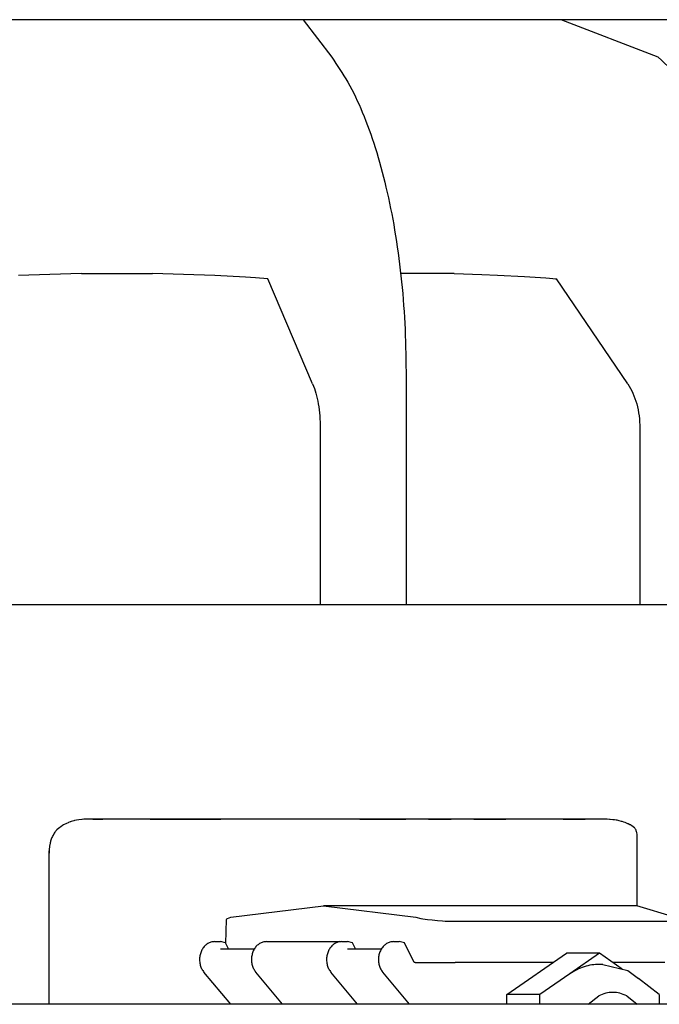
# Model space of a CAD drawing. Units: millimetres. Extents: x 956 to 9442, y -1198 to 4765.
# Drawn here: x 4107 to 4214, y 19 to 184 of the extents above; entities that cross this region are included whole.
import ezdxf

# ---------------------------------------------------------------- set-up
doc = ezdxf.new("R2010")
doc.units = ezdxf.units.MM
doc.layers.add('1', color=7, linetype='Continuous')

msp = doc.modelspace()

# ---------------------------------------------------------------- linework, layer by layer
at = {"color": 2, "linetype": 'Continuous'}
for p, q in [((4281.57, 184.29), (4068.41, 184.29)), ((4095.28, 86.29), (4339.88, 86.29)), ((4712.01, 19.29), (3426.68, 19.29))]:
    msp.add_line(p, q, dxfattribs=at)
at = {"color": 6, "linetype": 'Continuous'}
for p, q in [((4213.94, 178), (4197.72, 184.29)), ((4112.07, 141.6), (4106.8, 141.4)), ((4117.33, 141.73), (4112.07, 141.6)), ((4117.33, 141.73), (4123.3, 141.78)), ((4123.3, 141.78), (4129.25, 141.73)), ((4134.46, 141.6), (4129.25, 141.73)), ((4139.66, 141.4), (4134.46, 141.6)), ((4144.84, 141.12), (4139.66, 141.4)), ((4146.52, 141.01), (4144.84, 141.12)), ((4148.56, 140.87), (4146.52, 141.01)), ((4156.07, 123.27), (4148.56, 140.87)), ((4174.43, 141.78), (4170.81, 141.76)), ((4177.1, 141.77), (4174.43, 141.78)), ((4179.76, 141.73), (4177.1, 141.77)), ((4179.76, 141.73), (4184.41, 141.6)), ((4184.41, 141.6), (4187.04, 141.5)), ((4187.04, 141.5), (4191.57, 141.26)), ((4191.57, 141.26), (4195.12, 141.01)), ((4195.12, 141.01), (4196.93, 140.85)), ((4196.76, 140.87), (4196.93, 140.85)), ((4208.86, 123.27), (4196.93, 140.85)), ((4171.71, 125.29), (4171.71, 86.29)), ((4157.34, 115.83), (4157.34, 86.29)), ((4210.88, 115.83), (4210.88, 86.29)), ((4142.36, 33.87), (4157.87, 35.79)), ((4157.87, 35.79), (4173.33, 33.87)), ((4210.37, 35.79), (4157.87, 35.79)), ((4141.55, 29.48), (4141.62, 33.52)), ((4141.62, 33.52), (4141.7, 33.63)), ((4141.7, 33.63), (4141.81, 33.69)), ((4141.81, 33.69), (4142.36, 33.87)), ((4173.33, 33.87), (4174.2, 33.69)), ((4174.2, 33.69), (4174.53, 33.63)), ((4174.53, 33.63), (4175.3, 33.51)), ((4175.3, 33.51), (4176.11, 33.42)), ((4176.11, 33.42), (4176.98, 33.33)), ((4176.98, 33.33), (4177.82, 33.27)), ((4177.82, 33.27), (4178.25, 33.24)), ((4178.25, 33.24), (4179.4, 33.21)), ((4179.4, 33.21), (4215.45, 33.21)), ((4139.62, 29.79), (4140.62, 29.79)), ((4141.49, 29.6), (4140.62, 29.79)), ((4148.32, 29.79), (4149.31, 29.79)), ((4149.31, 29.79), (4160.51, 29.79)), ((4160.7, 29.74), (4160.51, 29.79)), ((4160.9, 29.79), (4161.89, 29.79)), ((4162.76, 29.6), (4161.89, 29.79)), ((4169.59, 29.79), (4170.59, 29.79)), ((4171.46, 29.6), (4170.59, 29.79)), ((4140.62, 28.59), (4146.37, 28.59)), ((4141.98, 28.59), (4141.49, 29.6)), ((4161.89, 28.59), (4167.64, 28.59)), ((4163.25, 28.59), (4162.76, 29.6)), ((4173.06, 26.27), (4171.46, 29.6)), ((4188.61, 20.91), (4198.6, 27.84)), ((4204.13, 27.84), (4198.6, 27.84)), ((4204.13, 27.84), (4199.14, 24.37)), ((4207.93, 25.2), (4204.13, 27.84)), ((4173.25, 26.27), (4173.06, 26.27)), ((4173.25, 26.27), (4179.94, 26.27)), ((4196.35, 26.27), (4179.94, 26.27)), ((4204.69, 25.98), (4204.13, 25.98)), ((4204.69, 25.98), (4208.88, 24.95)), ((4215.04, 26.27), (4206.39, 26.27)), ((4208.88, 24.95), (4210.65, 23.59)), ((4142.34, 19.29), (4137.86, 24.67)), ((4151.03, 19.29), (4146.55, 24.67)), ((4163.61, 19.29), (4159.13, 24.67)), ((4172.3, 19.29), (4167.82, 24.67)), ((4199.14, 24.37), (4194.14, 20.91)), ((4194.14, 20.91), (4188.61, 20.91)), ((4188.61, 19.29), (4188.61, 20.91)), ((4194.14, 19.29), (4194.14, 20.91)), ((4202.23, 19.29), (4204.02, 20.72)), ((4208.68, 20.72), (4210.46, 19.29)), ((4214.13, 20.91), (4214.13, 19.29))]:
    msp.add_line(p, q, dxfattribs=at)
at = {"color": 1, "linetype": 'Continuous'}
for p, q in [((4114.73, 49.55), (4114.43, 49.4)), ((4114.82, 49.6), (4114.73, 49.55)), ((4115.09, 49.72), (4114.82, 49.6)), ((4115.15, 49.74), (4115.09, 49.72)), ((4115.45, 49.86), (4115.15, 49.74)), ((4115.51, 49.88), (4115.45, 49.86)), ((4115.59, 49.91), (4115.51, 49.88)), ((4116.04, 50.05), (4115.59, 49.91)), ((4116.17, 50.08), (4116.04, 50.05)), ((4116.23, 50.09), (4116.17, 50.08)), ((4116.51, 50.15), (4116.23, 50.09)), ((4116.92, 50.22), (4116.51, 50.15)), ((4117.42, 50.27), (4116.92, 50.22)), ((4117.45, 50.27), (4117.42, 50.27)), ((4117.74, 50.29), (4117.45, 50.27)), ((4117.93, 50.29), (4117.74, 50.29)), ((4119.27, 50.29), (4117.93, 50.29)), ((4120.94, 50.29), (4119.27, 50.29)), ((4119.27, 50.29), (4120.94, 50.29)), ((4124.91, 50.29), (4120.94, 50.29)), ((4124.91, 50.29), (4120.94, 50.29)), ((4128.86, 50.29), (4124.91, 50.29)), ((4132.81, 50.29), (4128.86, 50.29)), ((4128.86, 50.29), (4132.81, 50.29)), ((4136.75, 50.29), (4132.81, 50.29)), ((4132.81, 50.29), (4136.75, 50.29)), ((4140.67, 50.29), (4136.75, 50.29)), ((4136.75, 50.29), (4140.67, 50.29)), ((4144.59, 50.29), (4140.67, 50.29)), ((4144.59, 50.29), (4140.67, 50.29)), ((4144.69, 50.29), (4144.59, 50.29)), ((4148.5, 50.29), (4144.69, 50.29)), ((4164, 50.29), (4148.5, 50.29)), ((4167.84, 50.29), (4164, 50.29)), ((4164, 50.29), (4167.84, 50.29)), ((4171.67, 50.29), (4167.84, 50.29)), ((4167.84, 50.29), (4171.67, 50.29)), ((4175.49, 50.29), (4171.67, 50.29)), ((4175.49, 50.29), (4171.67, 50.29)), ((4179.29, 50.29), (4175.49, 50.29)), ((4175.49, 50.29), (4179.29, 50.29)), ((4183.07, 50.29), (4179.29, 50.29)), ((4183.07, 50.29), (4179.29, 50.29)), ((4186.84, 50.29), (4183.07, 50.29)), ((4183.07, 50.29), (4186.84, 50.29)), ((4188.43, 50.29), (4186.84, 50.29)), ((4186.84, 50.29), (4188.43, 50.29)), ((4190.58, 50.29), (4188.43, 50.29)), ((4192.25, 50.29), (4190.58, 50.29)), ((4194.32, 50.29), (4192.25, 50.29)), ((4194.32, 50.29), (4192.25, 50.29)), ((4198.03, 50.29), (4194.32, 50.29)), ((4198.03, 50.29), (4194.32, 50.29)), ((4201.73, 50.29), (4198.03, 50.29)), ((4198.03, 50.29), (4201.73, 50.29)), ((4205.37, 50.29), (4201.73, 50.29)), ((4205.37, 50.29), (4201.73, 50.29)), ((4205.42, 50.29), (4205.37, 50.29)), ((4205.79, 50.28), (4205.42, 50.29)), ((4205.89, 50.27), (4205.79, 50.28)), ((4206.36, 50.23), (4205.89, 50.27)), ((4206.41, 50.23), (4206.36, 50.23)), ((4206.62, 50.2), (4206.41, 50.23)), ((4206.93, 50.15), (4206.62, 50.2)), ((4207.1, 50.12), (4206.93, 50.15)), ((4207.43, 50.05), (4207.1, 50.12)), ((4207.82, 49.94), (4207.43, 50.05)), ((4207.92, 49.91), (4207.82, 49.94)), ((4208.21, 49.81), (4207.92, 49.91)), ((4208.4, 49.75), (4208.21, 49.81)), ((4208.53, 49.69), (4208.4, 49.75)), ((4208.85, 49.55), (4208.53, 49.69)), ((4208.94, 49.51), (4208.85, 49.55)), ((4209.21, 49.38), (4208.94, 49.51)), ((4112.78, 47.96), (4112.69, 47.81)), ((4112.89, 48.12), (4112.78, 47.96)), ((4112.98, 48.24), (4112.89, 48.12)), ((4113.06, 48.35), (4112.98, 48.24)), ((4113.2, 48.51), (4113.06, 48.35)), ((4113.23, 48.54), (4113.2, 48.51)), ((4113.53, 48.8), (4113.23, 48.54)), ((4113.65, 48.89), (4113.53, 48.8)), ((4113.94, 49.09), (4113.65, 48.89)), ((4114.12, 49.21), (4113.94, 49.09)), ((4114.17, 49.24), (4114.12, 49.21)), ((4114.32, 49.34), (4114.17, 49.24)), ((4114.43, 49.4), (4114.32, 49.34)), ((4209.29, 49.34), (4209.21, 49.38)), ((4209.62, 49.14), (4209.29, 49.34)), ((4209.7, 49.09), (4209.62, 49.14)), ((4210.05, 48.83), (4209.7, 49.09)), ((4210.05, 48.83), (4210.12, 48.71)), ((4210.12, 48.71), (4210.15, 48.63)), ((4210.15, 48.63), (4210.28, 48.23)), ((4210.28, 48.23), (4210.3, 48.13)), ((4210.3, 48.13), (4210.36, 47.7)), ((4112.09, 46.36), (4112.02, 45.98)), ((4112.13, 46.5), (4112.09, 46.36)), ((4112.17, 46.63), (4112.13, 46.5)), ((4112.23, 46.82), (4112.17, 46.63)), ((4112.29, 46.98), (4112.23, 46.82)), ((4112.39, 47.24), (4112.29, 46.98)), ((4112.48, 47.42), (4112.39, 47.24)), ((4112.56, 47.57), (4112.48, 47.42)), ((4112.69, 47.81), (4112.56, 47.57)), ((4210.36, 47.7), (4210.36, 47.59)), ((4210.36, 47.59), (4210.37, 47.4)), ((4210.37, 47.4), (4210.37, 35.79)), ((4111.95, 45.31), (4111.94, 45.18)), ((4111.94, 45.18), (4111.94, 45.02)), ((4111.94, 45.02), (4111.95, 44.73)), ((4111.94, 19.29), (4111.94, 45.02)), ((4111.98, 45.7), (4111.95, 45.31)), ((4111.95, 44.73), (4111.95, 44.63)), ((4112, 45.84), (4111.98, 45.7)), ((4112.02, 45.98), (4112, 45.84)), ((4216.66, 33.87), (4210.37, 35.79)), ((4210.37, 35.79), (4210.37, 35.79))]:
    msp.add_line(p, q, dxfattribs=at)
at = {"color": 6, "linetype": 'Continuous'}
for points in [[(4159.27, 178), (4161.95, 173.84), (4164.39, 168.77), (4166.54, 162.86), (4168.35, 156.25), (4169.8, 149.04), (4170.86, 141.38), (4171.5, 133.41), (4171.71, 125.29)], [(4213.94, 178), (4218.2, 173.84), (4222.08, 168.77), (4225.49, 162.86), (4228.38, 156.25), (4230.68, 149.04), (4232.36, 141.38), (4233.38, 133.41), (4233.72, 125.29)], [(4156.07, 123.27), (4156.61, 121.72), (4157.01, 119.9), (4157.26, 117.91), (4157.34, 115.83)], [(4208.86, 123.27), (4209.71, 121.72), (4210.35, 119.9), (4210.75, 117.91), (4210.88, 115.83)], [(4139.62, 29.79), (4139.04, 29.71), (4138.49, 29.46), (4138, 29.07), (4137.6, 28.55), (4137.32, 27.94), (4137.16, 27.26), (4137.13, 26.55), (4137.25, 25.86), (4137.49, 25.22), (4137.86, 24.67)], [(4148.32, 29.79), (4147.73, 29.71), (4147.18, 29.46), (4146.69, 29.07), (4146.29, 28.55), (4146.01, 27.94), (4145.85, 27.26), (4145.82, 26.55), (4145.94, 25.86), (4146.19, 25.22), (4146.55, 24.67)], [(4160.9, 29.79), (4160.31, 29.71), (4159.76, 29.46), (4159.28, 29.07), (4158.88, 28.55), (4158.59, 27.94), (4158.43, 27.26), (4158.41, 26.55), (4158.52, 25.86), (4158.77, 25.22), (4159.13, 24.67)], [(4169.59, 29.79), (4169.01, 29.71), (4168.46, 29.46), (4167.97, 29.07), (4167.57, 28.55), (4167.28, 27.94), (4167.12, 27.26), (4167.1, 26.55), (4167.21, 25.86), (4167.46, 25.22), (4167.82, 24.67)], [(4204.13, 25.98), (4202.83, 25.88), (4201.55, 25.57), (4200.31, 25.07), (4199.14, 24.37)], [(4208.68, 20.72), (4207.53, 21.14), (4206.35, 21.28), (4205.16, 21.14), (4204.02, 20.72)]]:
    msp.add_spline(points, degree=3, dxfattribs=at)
at = {"layer": '1', "color": 6, "linetype": 'Continuous'}
for p, q in [((4154.47, 184.29), (4159.27, 178)), ((4214.13, 20.91), (4210.65, 23.59))]:
    msp.add_line(p, q, dxfattribs=at)

doc.saveas('drawing.dxf')
